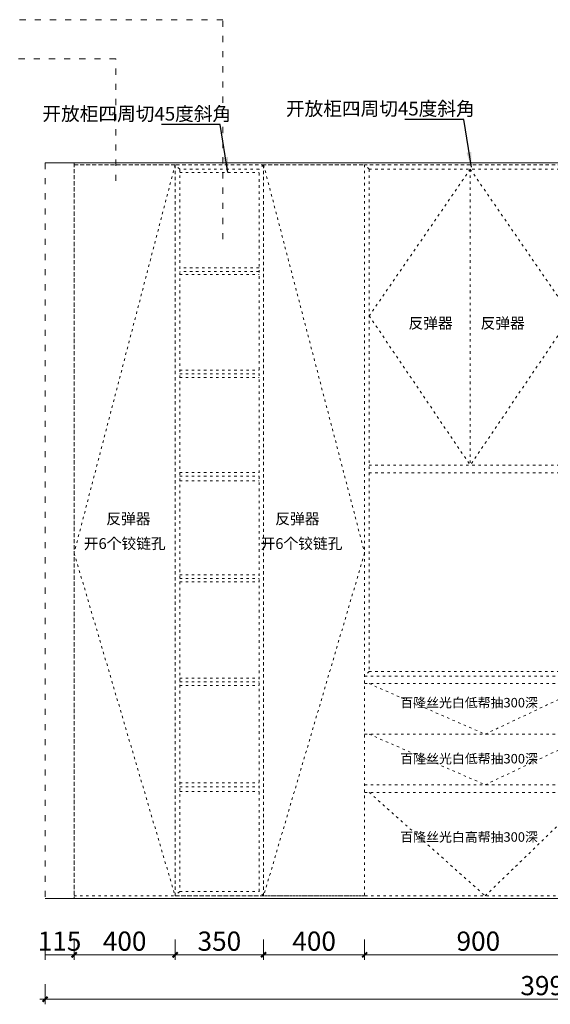
# Model space of a CAD drawing. Units: millimetres. Extents: x -57812 to -45427, y 13446 to 23680.
# Drawn here: x -55244 to -53144, y 17598 to 21494 of the extents above; entities that cross this region are included whole.
import ezdxf

# ---------------------------------------------------------------- set-up
doc = ezdxf.new("R2010")
doc.units = ezdxf.units.MM
doc.header["$PDMODE"] = 35
doc.linetypes.add('ACAD_ISO03W100', pattern=[30, 12, -18])
doc.layers.get('0').update_dxf_attribs({"color": 221})
doc.styles.add('宋体', font='txt')
doc.styles.add('新宋0.9（标注）', font='txt', dxfattribs={"width": 0.9})
doc.dimstyles.get("Standard").update_dxf_attribs({"dimtxt": 0.18, "dimasz": 0.18, "dimexe": 0.18, "dimexo": 0.0625, "dimgap": 0.09, "dimtad": 0, "dimtih": 1, "dimtoh": 1, "dimdec": 4, "dimzin": 0, "dimdsep": 46, "dimtxsty": 'Standard', "dimcen": 0.09, "dimadec": 0, "dimazin": 0, "dimtfac": 1, "dimtdec": 4, "dimtofl": 0, "dimtmove": 0, "dimatfit": 3, "dimfxl": 1, "dimtolj": 1, "dimtzin": 0, "dimarcsym": 0})
doc.dimstyles.new('模型20  20', dxfattribs={"dimscale": 20, "dimtxt": 2, "dimasz": 1, "dimexe": 1, "dimexo": 1, "dimgap": 0.8, "dimtad": 1, "dimtoh": 1, "dimdec": 0, "dimdsep": 46, "dimtxsty": '宋体', "dimblk": 'ARCHTICK', "dimcen": 0, "dimdle": 1, "dimclrd": 44, "dimclre": 44, "dimclrt": 30, "dimadec": 0, "dimazin": 0, "dimtfac": 1, "dimtdec": 0, "dimtix": 1, "dimtmove": 1, "dimatfit": 3, "dimldrblk": 'DOT', "dimfxl": 3, "dimfxlon": 1, "dimtolj": 1, "dimtzin": 0, "dimarcsym": 0})

# ---------------------------------------------------------------- blocks, each defined once
blk = doc.blocks.new('*D3')
at = {"color": 0, "linetype": 'ByBlock', "lineweight": 13, "transparency": 16777216}
for p, q in [((-55306.8, 18026.9), (-55386.8, 18026.9)), ((-55306.8, 18016.9), (-55386.8, 18016.9)), ((-55366.8, 18016.9), (-55366.8, 18026.9))]:
    blk.add_line(p, q, dxfattribs=at)
at = {"layer": 'Defpoints', "color": 0, "linetype": 'ByBlock', "lineweight": 18, "transparency": 16777216}
for p in [(-55366.8, 18026.9), (-54968.3, 18026.9), (-54968.3, 18016.9)]:
    blk.add_point(p, dxfattribs=at)
at = {"color": 0, "linetype": 'ByBlock', "lineweight": 18, "transparency": 16777216, "insert": (-55420.8, 18021.9), "char_height": 76, "attachment_point": 5, "rotation": 90, "style": '宋体'}
blk.add_mtext('\\A1;10', dxfattribs=at)
blk = doc.blocks.new('_ArchTick')
at = {"color": 0, "linetype": 'ByBlock', "const_width": 0.4}
blk.add_lwpolyline([(-0.5, -0.5), (0.5, 0.5)], dxfattribs=at)
blk = doc.blocks.new('_Dot')
at = {"color": 0, "linetype": 'ByBlock', "lineweight": -2}
blk.add_line((-0.5, 0), (-1, 0), dxfattribs=at)
at = {"color": 0, "linetype": 'ByBlock', "const_width": 0.5}
blk.add_lwpolyline([(-0.25, 0, 1), (0.25, 0, 1)], format="xyb", close=True, dxfattribs=at)
blk = doc.blocks.new('*D4')
at = {"color": 0, "linetype": 'ByBlock', "lineweight": 13, "transparency": 16777216}
for p, q in [((-55306.8, 20919.9), (-55386.8, 20919.9)), ((-55366.8, 18006.9), (-55366.8, 20939.9)), ((-55306.8, 18026.9), (-55386.8, 18026.9))]:
    blk.add_line(p, q, dxfattribs=at)
at = {"layer": 'Defpoints', "color": 0, "linetype": 'ByBlock', "lineweight": 18, "transparency": 16777216}
for p in [(-55366.8, 20919.9), (-54842.1, 20919.9), (-54968.3, 18026.9)]:
    blk.add_point(p, dxfattribs=at)
at = {"color": 0, "linetype": 'ByBlock', "lineweight": 13, "transparency": 16777216, "xscale": 20, "yscale": 20, "zscale": 20}
for p, rotation in [((-55366.8, 20919.9), 90), ((-55366.8, 18026.9), 270)]:
    blk.add_blockref('_ArchTick', p, dxfattribs=dict(at, rotation=rotation))
at = {"color": 0, "linetype": 'ByBlock', "lineweight": 18, "transparency": 16777216, "insert": (-55420.8, 19473.4), "char_height": 76, "attachment_point": 5, "rotation": 90, "style": '宋体'}
blk.add_mtext('\\A1;2893', dxfattribs=at)
blk = doc.blocks.new('*D5')
at = {"color": 0, "linetype": 'ByBlock', "lineweight": 13, "transparency": 16777216}
for p, q in [((-55306.8, 20926.9), (-55386.8, 20926.9)), ((-55306.8, 20919.9), (-55386.8, 20919.9)), ((-55366.8, 20919.9), (-55366.8, 20926.9))]:
    blk.add_line(p, q, dxfattribs=at)
at = {"layer": 'Defpoints', "color": 0, "linetype": 'ByBlock', "lineweight": 18, "transparency": 16777216}
for p in [(-55366.8, 20926.9), (-54842.1, 20919.9), (-54839.6, 20926.9)]:
    blk.add_point(p, dxfattribs=at)
at = {"color": 0, "linetype": 'ByBlock', "lineweight": 18, "transparency": 16777216, "insert": (-55420.8, 20923.4), "char_height": 76, "attachment_point": 5, "rotation": 90, "style": '宋体'}
blk.add_mtext('\\A1;7', dxfattribs=at)
blk = doc.blocks.new('*D25')
at = {"color": 0, "linetype": 'ByBlock', "lineweight": 13, "transparency": 16777216}
for p, q in [((-55143.9, 17854.1), (-55143.9, 17774.1)), ((-55028.9, 17854.1), (-55028.9, 17774.1)), ((-55143.9, 17794.1), (-55028.9, 17794.1))]:
    blk.add_line(p, q, dxfattribs=at)
at = {"layer": 'Defpoints', "color": 0, "linetype": 'ByBlock', "lineweight": 18, "transparency": 16777216}
for p in [(-55143.9, 18141.6), (-55028.9, 18141.6), (-55028.9, 17794.1)]:
    blk.add_point(p, dxfattribs=at)
at = {"color": 0, "linetype": 'ByBlock', "lineweight": 18, "transparency": 16777216, "insert": (-55086.4, 17848.1), "char_height": 76, "attachment_point": 5, "style": '宋体'}
blk.add_mtext('\\A1;115', dxfattribs=at)
blk = doc.blocks.new('*D26')
at = {"color": 0, "linetype": 'ByBlock', "lineweight": 13, "transparency": 16777216}
for p, q in [((-55028.9, 17854.1), (-55028.9, 17774.1)), ((-54628.9, 17854.1), (-54628.9, 17774.1)), ((-55048.9, 17794.1), (-54608.9, 17794.1))]:
    blk.add_line(p, q, dxfattribs=at)
at = {"layer": 'Defpoints', "color": 0, "linetype": 'ByBlock', "lineweight": 18, "transparency": 16777216}
for p in [(-55028.9, 18141.6), (-54628.9, 18067.3), (-54628.9, 17794.1)]:
    blk.add_point(p, dxfattribs=at)
at = {"color": 0, "linetype": 'ByBlock', "lineweight": 13, "transparency": 16777216, "xscale": 20, "yscale": 20, "zscale": 20, "rotation": 180}
blk.add_blockref('_ArchTick', (-55028.9, 17794.1), dxfattribs=at)
at = {"color": 0, "linetype": 'ByBlock', "lineweight": 13, "transparency": 16777216, "xscale": 20, "yscale": 20, "zscale": 20}
blk.add_blockref('_ArchTick', (-54628.9, 17794.1), dxfattribs=at)
at = {"color": 0, "linetype": 'ByBlock', "lineweight": 18, "transparency": 16777216, "insert": (-54828.9, 17848.1), "char_height": 76, "attachment_point": 5, "style": '宋体'}
blk.add_mtext('\\A1;400', dxfattribs=at)
blk = doc.blocks.new('*D27')
at = {"color": 0, "linetype": 'ByBlock', "lineweight": 13, "transparency": 16777216}
for p, q in [((-54628.9, 17854.1), (-54628.9, 17774.1)), ((-54278.9, 17854.1), (-54278.9, 17774.1)), ((-54648.9, 17794.1), (-54258.9, 17794.1))]:
    blk.add_line(p, q, dxfattribs=at)
at = {"layer": 'Defpoints', "color": 0, "linetype": 'ByBlock', "lineweight": 18, "transparency": 16777216}
for p in [(-54628.9, 18067.3), (-54278.9, 18074.6), (-54278.9, 17794.1)]:
    blk.add_point(p, dxfattribs=at)
at = {"color": 0, "linetype": 'ByBlock', "lineweight": 13, "transparency": 16777216, "xscale": 20, "yscale": 20, "zscale": 20, "rotation": 180}
blk.add_blockref('_ArchTick', (-54628.9, 17794.1), dxfattribs=at)
at = {"color": 0, "linetype": 'ByBlock', "lineweight": 13, "transparency": 16777216, "xscale": 20, "yscale": 20, "zscale": 20}
blk.add_blockref('_ArchTick', (-54278.9, 17794.1), dxfattribs=at)
at = {"color": 0, "linetype": 'ByBlock', "lineweight": 18, "transparency": 16777216, "insert": (-54453.9, 17848.1), "char_height": 76, "attachment_point": 5, "style": '宋体'}
blk.add_mtext('\\A1;350', dxfattribs=at)
blk = doc.blocks.new('*D28')
at = {"color": 0, "linetype": 'ByBlock', "lineweight": 13, "transparency": 16777216}
for p, q in [((-54278.9, 17854.1), (-54278.9, 17774.1)), ((-53878.9, 17854.1), (-53878.9, 17774.1)), ((-54298.9, 17794.1), (-53858.9, 17794.1))]:
    blk.add_line(p, q, dxfattribs=at)
at = {"layer": 'Defpoints', "color": 0, "linetype": 'ByBlock', "lineweight": 18, "transparency": 16777216}
for p in [(-53878.9, 18101.3), (-54278.9, 18074.6), (-53878.9, 17794.1)]:
    blk.add_point(p, dxfattribs=at)
at = {"color": 0, "linetype": 'ByBlock', "lineweight": 13, "transparency": 16777216, "xscale": 20, "yscale": 20, "zscale": 20, "rotation": 180}
blk.add_blockref('_ArchTick', (-54278.9, 17794.1), dxfattribs=at)
at = {"color": 0, "linetype": 'ByBlock', "lineweight": 13, "transparency": 16777216, "xscale": 20, "yscale": 20, "zscale": 20}
blk.add_blockref('_ArchTick', (-53878.9, 17794.1), dxfattribs=at)
at = {"color": 0, "linetype": 'ByBlock', "lineweight": 18, "transparency": 16777216, "insert": (-54078.9, 17848.1), "char_height": 76, "attachment_point": 5, "style": '宋体'}
blk.add_mtext('\\A1;400', dxfattribs=at)
blk = doc.blocks.new('*D29')
at = {"color": 0, "linetype": 'ByBlock', "lineweight": 13, "transparency": 16777216}
for p, q in [((-53878.9, 17854.1), (-53878.9, 17774.1)), ((-52978.9, 17854.1), (-52978.9, 17774.1)), ((-53898.9, 17794.1), (-52958.9, 17794.1))]:
    blk.add_line(p, q, dxfattribs=at)
at = {"layer": 'Defpoints', "color": 0, "linetype": 'ByBlock', "lineweight": 18, "transparency": 16777216}
for p in [(-52978.9, 18155.9), (-53878.9, 18101.3), (-52978.9, 17794.1)]:
    blk.add_point(p, dxfattribs=at)
at = {"color": 0, "linetype": 'ByBlock', "lineweight": 13, "transparency": 16777216, "xscale": 20, "yscale": 20, "zscale": 20, "rotation": 180}
blk.add_blockref('_ArchTick', (-53878.9, 17794.1), dxfattribs=at)
at = {"color": 0, "linetype": 'ByBlock', "lineweight": 13, "transparency": 16777216, "xscale": 20, "yscale": 20, "zscale": 20}
blk.add_blockref('_ArchTick', (-52978.9, 17794.1), dxfattribs=at)
at = {"color": 0, "linetype": 'ByBlock', "lineweight": 18, "transparency": 16777216, "insert": (-53428.9, 17848.1), "char_height": 76, "attachment_point": 5, "style": '宋体'}
blk.add_mtext('\\A1;900', dxfattribs=at)
blk = doc.blocks.new('*D35')
at = {"color": 0, "linetype": 'ByBlock', "lineweight": 13, "transparency": 16777216}
for p, q in [((-55143.9, 17678.3), (-55143.9, 17598.3)), ((-51150.9, 17678.3), (-51150.9, 17598.3)), ((-55163.9, 17618.3), (-51130.9, 17618.3))]:
    blk.add_line(p, q, dxfattribs=at)
at = {"layer": 'Defpoints', "color": 0, "linetype": 'ByBlock', "lineweight": 18, "transparency": 16777216}
for p in [(-55143.9, 18534), (-51150.9, 18379.6), (-51150.9, 17618.3)]:
    blk.add_point(p, dxfattribs=at)
at = {"color": 0, "linetype": 'ByBlock', "lineweight": 13, "transparency": 16777216, "xscale": 20, "yscale": 20, "zscale": 20, "rotation": 180}
blk.add_blockref('_ArchTick', (-55143.9, 17618.3), dxfattribs=at)
at = {"color": 0, "linetype": 'ByBlock', "lineweight": 13, "transparency": 16777216, "xscale": 20, "yscale": 20, "zscale": 20}
blk.add_blockref('_ArchTick', (-51150.9, 17618.3), dxfattribs=at)
at = {"color": 0, "linetype": 'ByBlock', "lineweight": 18, "transparency": 16777216, "insert": (-53147.4, 17672.3), "char_height": 76, "attachment_point": 5, "style": '宋体'}
blk.add_mtext('\\A1;3993', dxfattribs=at)

msp = doc.modelspace()

# ---------------------------------------------------------------- linework, layer by layer
at = {"color": 251, "linetype": 'ACAD_ISO03W100', "lineweight": 13, "ltscale": 2, "true_color": 0x636466}
msp.add_line((-55143.9, 20926.9), (-55143.9, 18016.9), dxfattribs=at)
at = {"color": 6, "lineweight": 18, "ltscale": 0.2}
for p, q in [((-55143.9, 20926.9), (-51140.9, 20926.9)), ((-55143.9, 18016.9), (-50920.9, 18016.9))]:
    msp.add_line(p, q, dxfattribs=at)
at = {"color": 252, "linetype": 'ACAD_ISO03W100', "lineweight": 18, "ltscale": 0.8}
for p, q in [((-55028.9, 20926.9), (-55028.9, 18016.9)), ((-55028.9, 20919.9), (-53878.9, 20919.9)), ((-54628.9, 20919.9), (-55028.9, 19383.7)), ((-54628.9, 20919.9), (-54628.9, 18026.9)), ((-54610.9, 20901.9), (-54628.9, 20919.9)), ((-54278.9, 20919.9), (-54296.9, 20901.9)), ((-54278.9, 20919.9), (-54278.9, 18026.9)), ((-54278.9, 20919.9), (-53878.9, 19383.7)), ((-53878.9, 20919.9), (-53878.9, 18026.9)), ((-53878.9, 20919.9), (-51344.1, 20919.9)), ((-53860.9, 20901.9), (-53878.9, 20919.9)), ((-54610.9, 20889.6), (-54296.9, 20889.6)), ((-53860.9, 20901.9), (-51706.9, 20901.9)), ((-53860.9, 20901.9), (-53860.9, 18914.9)), ((-53460.9, 20901.9), (-53860.9, 20321.9)), ((-53460.9, 20901.9), (-53460.9, 19730.9)), ((-53460.9, 20901.9), (-53060.9, 20321.9)), ((-54296.9, 20512.2), (-54610.9, 20512.2)), ((-54296.9, 20497.2), (-54610.9, 20497.2)), ((-54610.9, 20486), (-54296.9, 20486)), ((-53860.9, 20321.9), (-53460.9, 19730.9)), ((-53060.9, 20321.9), (-53460.9, 19730.9)), ((-54610.9, 20107.5), (-54296.9, 20107.5)), ((-54610.9, 20092.5), (-54296.9, 20092.5)), ((-54610.9, 20078.3), (-54296.9, 20078.3)), ((-53860.9, 19730.9), (-51706.9, 19730.9)), ((-54610.9, 19702.9), (-54296.9, 19702.9)), ((-54610.9, 19687.9), (-54296.9, 19687.9)), ((-53860.9, 19700.9), (-51706.9, 19700.9)), ((-54610.9, 19669.6), (-54296.9, 19669.6)), ((-55028.9, 19383.7), (-54628.9, 18026.9)), ((-53878.9, 19383.7), (-54278.9, 18026.9)), ((-54610.9, 19297.9), (-54296.9, 19297.9)), ((-54610.9, 19282.9), (-54296.9, 19282.9)), ((-54610.9, 19269.5), (-54296.9, 19269.5)), ((-53860.9, 18914.9), (-53878.9, 18896.9)), ((-53878.9, 18896.9), (-51688.9, 18896.9)), ((-53860.9, 18914.9), (-51706.9, 18914.9)), ((-54610.9, 18888.9), (-54296.9, 18888.9)), ((-54610.9, 18873.9), (-54296.9, 18873.9)), ((-54610.9, 18860.1), (-54296.9, 18860.1)), ((-53878.9, 18866.9), (-51688.9, 18866.9)), ((-53860.9, 18866.9), (-53401.9, 18666.9)), ((-53401.9, 18666.9), (-52978.9, 18866.9)), ((-53878.9, 18666.9), (-52978.9, 18666.9)), ((-53860.9, 18666.9), (-53401.9, 18466.9)), ((-53401.9, 18466.9), (-52978.9, 18666.9)), ((-54610.9, 18473.9), (-54296.9, 18473.9)), ((-53878.9, 18466.9), (-52978.9, 18466.9)), ((-54610.9, 18458.9), (-54296.9, 18458.9)), ((-54610.9, 18440.6), (-54296.9, 18440.6)), ((-53878.9, 18436.9), (-52978.9, 18436.9)), ((-53860.9, 18436.9), (-53401.9, 18026.9)), ((-53401.9, 18026.9), (-52978.9, 18436.9)), ((-54610.9, 18044.9), (-54628.9, 18026.9)), ((-54278.9, 18026.9), (-54296.9, 18044.9)), ((-55028.9, 18026.9), (-51168.9, 18026.9))]:
    msp.add_line(p, q, dxfattribs=at)
at = {"color": 251, "linetype": 'ACAD_ISO03W100', "lineweight": 13, "ltscale": 2, "true_color": 0x636466}
for points in [[(-54440.4, 20625.3), (-54440.4, 21493.7), (-56351.1, 21493.7), (-56351.1, 20972)], [(-54864.3, 20856), (-54864.3, 21339.4), (-57600.2, 21339.4), (-57600.2, 20987.4)]]:
    msp.add_lwpolyline(points, dxfattribs=at)
at = {"color": 252, "linetype": 'ACAD_ISO03W100', "lineweight": 18, "ltscale": 0.8}
for points in [[(-55028.9, 18026.9), (-54628.9, 18026.9), (-54628.9, 20919.9), (-55028.9, 20919.9)], [(-54628.9, 18026.9), (-54278.9, 18026.9), (-54278.9, 20919.9), (-54628.9, 20919.9)], [(-54278.9, 20919.9), (-53878.9, 20919.9), (-53878.9, 18026.9), (-54278.9, 18026.9)], [(-53878.9, 18896.9), (-51688.9, 18896.9), (-51688.9, 20919.9), (-53878.9, 20919.9)], [(-54610.9, 18044.9), (-54296.9, 18044.9), (-54296.9, 20901.9), (-54610.9, 20901.9)]]:
    msp.add_lwpolyline(points, close=True, dxfattribs=at)

# ---------------------------------------------------------------- texts
at = {"char_height": 54.179, "attachment_point": 6, "style": '新宋0.9（标注）'}
for insert in [(-54407.1, 21121.6), (-53443.4, 21141.8)]:
    msp.add_mtext('{\\C0;开放柜四周切45度斜角}', dxfattribs=dict(at, insert=insert))
at = {"color": 252, "linetype": 'ACAD_ISO03W100', "lineweight": 18, "ltscale": 0.8, "attachment_point": 6, "style": '新宋0.9（标注）'}
for s, insert, char_height in [('{\\C0;反弹器}', (-53530.4, 20293.2), 42.76), ('{\\C0;反弹器}', (-53245, 20293.2), 42.76), ('{\\C0;反弹器}', (-54726.5, 19519.4), 42.76), ('{\\C0;反弹器}', (-54057.6, 19519.4), 42.76), ('{\\C0;开6个铰链孔}', (-54666.5, 19421.2), 42.755), ('{\\C0;开6个铰链孔}', (-53966.8, 19421.2), 42.755), ('{\\C0;百隆丝光白低帮抽300深}', (-53193.3, 18791.7), 37.411), ('{\\C0;百隆丝光白低帮抽300深}', (-53193.3, 18570), 37.411), ('{\\C0;百隆丝光白高帮抽300深}', (-53193.3, 18260.2), 37.411)]:
    msp.add_mtext(s, dxfattribs=dict(at, insert=insert, char_height=char_height))

# ---------------------------------------------------------------- dimensions: what is measured, and where the dimension line sits
at = {"color": 0, "linetype": 'ByBlock', "lineweight": 18}
for base, p1, p2, picture, middle in [((-55366.8, 20926.9), (-54842.1, 20919.9), (-54839.6, 20926.9), '*D5', (-55420.8, 20923.4)), ((-55366.8, 20919.9), (-54968.3, 18026.9), (-54842.1, 20919.9), '*D4', (-55420.8, 19473.4)), ((-55366.8, 18026.9), (-54968.3, 18016.9), (-54968.3, 18026.9), '*D3', (-55420.8, 18021.9))]:
    dim = msp.add_linear_dim(base=base, p1=p1, p2=p2, angle=90, dimstyle='模型20  20', override={"dimtxt": 3.8, "dimclrd": 0, "dimclre": 0, "dimclrt": 0, "dimlwd": 13, "dimlwe": 13}, dxfattribs=at)
    dim.commit()
    dim.dimension.update_dxf_attribs({"geometry": picture, "text_midpoint": middle})
for base, p1, p2, picture, middle in [((-51150.9, 17618.3), (-55143.9, 18534), (-51150.9, 18379.6), '*D35', (-53147.4, 17672.3)), ((-52978.9, 17794.1), (-53878.9, 18101.3), (-52978.9, 18155.9), '*D29', (-53428.9, 17848.1)), ((-55028.9, 17794.1), (-55143.9, 18141.6), (-55028.9, 18141.6), '*D25', (-55086.4, 17848.1)), ((-54628.9, 17794.1), (-55028.9, 18141.6), (-54628.9, 18067.3), '*D26', (-54828.9, 17848.1)), ((-53878.9, 17794.1), (-54278.9, 18074.6), (-53878.9, 18101.3), '*D28', (-54078.9, 17848.1)), ((-54278.9, 17794.1), (-54628.9, 18067.3), (-54278.9, 18074.6), '*D27', (-54453.9, 17848.1))]:
    dim = msp.add_linear_dim(base=base, p1=p1, p2=p2, dimstyle='模型20  20', override={"dimtxt": 3.8, "dimclrd": 0, "dimclre": 0, "dimclrt": 0, "dimlwd": 13, "dimlwe": 13}, dxfattribs=at)
    dim.commit()
    dim.dimension.update_dxf_attribs({"geometry": picture, "text_midpoint": middle})

# ---------------------------------------------------------------- leaders
at = {"color": 0, "lineweight": 18, "ltscale": 0.2}
for points in [[(-54420.2, 20889.6), (-54450.4, 21078.9), (-54682.8, 21078.9)], [(-53456.6, 20909.8), (-53486.7, 21099.2), (-53719.2, 21099.2)]]:
    msp.add_leader(points, dimstyle='Standard', override={"dimscale": 120, "dimtxt": 1.5, "dimasz": 0.5, "dimexe": 1, "dimexo": 0.5, "dimgap": 0.5, "dimtad": 0, "dimtih": 0, "dimtoh": 0, "dimdec": 0, "dimzin": 8, "dimdsep": 44, "dimtxsty": '新宋0.9（标注）', "dimcen": 2.5, "dimclrd": 0, "dimclre": 8, "dimclrt": 7, "dimtdec": 0, "dimtofl": 1, "dimtmove": 1, "dimfxl": 1.5, "dimfxlon": 1, "dimtfill": 1, "dimtolj": 0, "dimtzin": 8, "dimlwd": 25, "dimlwe": 25, "dimarcsym": 1}, dxfattribs=at)

doc.saveas('drawing.dxf')
